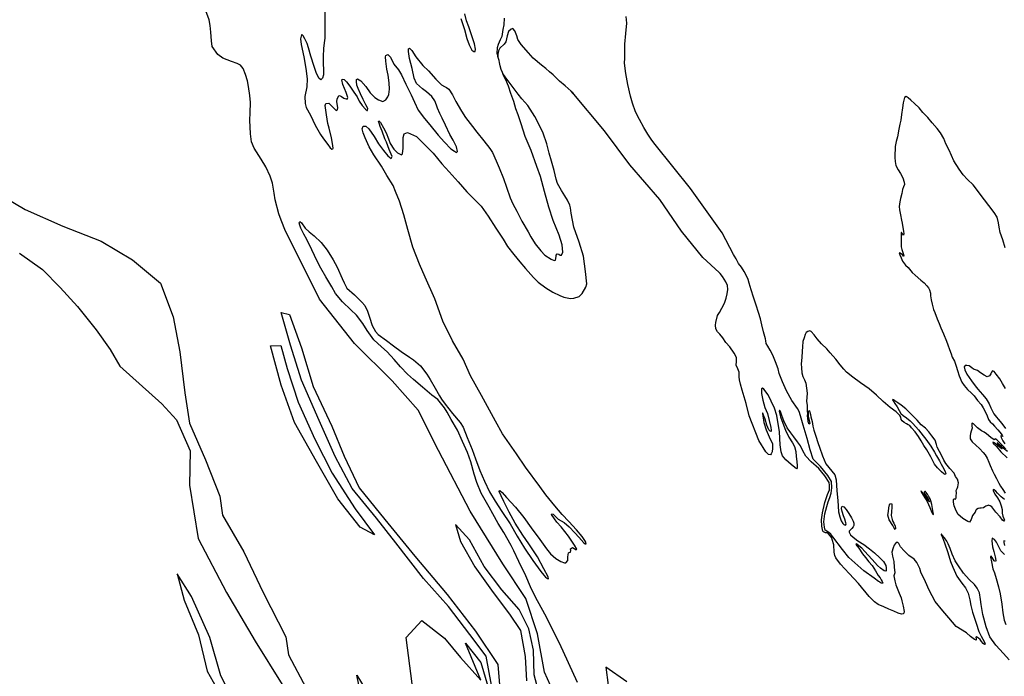
# Model space of a CAD drawing. Extents: x -1416 to 6452, y -10289 to -5353.
# Drawn here: x 2518 to 4440, y -9012 to -7730 of the extents above; entities that cross this region are included whole.
import ezdxf

# ---------------------------------------------------------------- set-up
doc = ezdxf.new("R2010")
doc.units = 0

msp = doc.modelspace()

# ---------------------------------------------------------------- linework, layer by layer
at = {"layer": '5300LEVEL', "color": 13}
for points in [[(3571.339, -9069.369, -73), (3541.984, -9004.546, -73), (3528.329, -8929.596, -73), (3505.724, -8860.292, -73), (3460.714, -8792.503, -73), (3397.26, -8689.82, -73), (3335.504, -8571.534, -73), (3295.714, -8492.978, -73), (3244.577, -8435.309, -73), (3171.619, -8362.62, -73), (3102.663, -8275.698, -73), (3047.645, -8164.688, -73), (3036.636, -8142.834, -73), (3027.812, -8121.712, -73), (3023.436, -8108.959, -73), (3016.269, -8081.815, -73), (3014.743, -8068.599, -73), (3011.053, -8049.618, -73), (3006.552, -8035.704, -73), (2997.97, -8017.474, -73), (2988.82, -8002.308, -73), (2975.631, -7980.973, -73), (2969.915, -7968.606, -73), (2967.97, -7953.01, -73), (2966.739, -7926.082, -73), (2967.351, -7911.877, -73), (2968.031, -7892.037, -73), (2967.244, -7878.388, -73), (2964.478, -7860.464, -73), (2962.14, -7849.244, -73), (2958.648, -7837.077, -73), (2954.236, -7825.355, -73), (2948.905, -7818.971, -73), (2941.985, -7815.547, -73), (2931.391, -7811.827, -73), (2914.137, -7804.861, -73), (2904.45, -7797.945, -73), (2893.698, -7782.486, -73), (2891.841, -7771.403, -73), (2890.629, -7754.123, -73), (2889.685, -7741.096, -73), (2887.348, -7730.126, -73), (2881.111, -7712.506, -73)], [(3113.281, -7714.588, -73), (3113.226, -7730.442, -73), (3113.429, -7740.831, -73), (3113.599, -7753, -73), (3113.381, -7765.903, -73), (3112.378, -7775.195, -73), (3110.762, -7786.331, -73), (3110.226, -7802.047, -73), (3109.967, -7814.479, -73), (3110.987, -7829.017, -73), (3110.543, -7837.887, -73), (3108.767, -7843.999, -73), (3105.497, -7847.226, -73), (3101.412, -7844.48, -73), (3096.24, -7832.831, -73), (3092.381, -7821.757, -73), (3086.093, -7801.415, -73), (3081.672, -7785.119, -73), (3078.644, -7776.304, -73), (3074.563, -7767.343, -73), (3071.127, -7761.722, -73), (3069.417, -7759.627, -73), (3068.095, -7759.372, -73), (3066.166, -7767.357, -73), (3067.081, -7778.273, -73), (3072.165, -7802.413, -73), (3076.163, -7825.617, -73), (3078.918, -7845.683, -73), (3078.269, -7860.919, -73), (3074.604, -7879.88, -73), (3074.76, -7893.692, -73), (3076.893, -7901.24, -73), (3085.274, -7916.799, -73), (3094.821, -7936.057, -73), (3104.753, -7954.082, -73), (3110.564, -7962.675, -73), (3119.087, -7973.86, -73), (3123.837, -7980.306, -73), (3127.36, -7982.724, -73), (3129.18, -7982.226, -73), (3129.474, -7980.874, -73), (3128.277, -7971.991, -73), (3126.361, -7961.079, -73), (3121.739, -7942.112, -73), (3119.219, -7932.724, -73), (3116.538, -7915.99, -73), (3115.298, -7906.637, -73), (3113.731, -7897.846, -73), (3115.336, -7893.746, -73), (3121.298, -7893.001, -73), (3129.69, -7901.524, -73), (3135.368, -7907.206, -73), (3138.216, -7905.993, -73), (3138.678, -7901.627, -73), (3136.871, -7890.445, -73), (3137.407, -7884.518, -73), (3140.847, -7878.778, -73), (3142.055, -7878.053, -73), (3146.116, -7879.938, -73), (3150.545, -7883.553, -73), (3157.068, -7885.458, -73), (3158.064, -7881.881, -73), (3155.142, -7872.044, -73), (3148.222, -7856.509, -73), (3146.274, -7847.629, -73), (3147.409, -7846.143, -73), (3151.215, -7846.778, -73), (3155.928, -7851.433, -73), (3162.279, -7859.994, -73), (3170.083, -7871.723, -73), (3176.305, -7880.695, -73), (3180.713, -7888.844, -73), (3186.424, -7897.638, -73), (3192.528, -7904.88, -73), (3195.822, -7907.409, -73), (3196.681, -7907.135, -73), (3197.048, -7903.72, -73), (3193.675, -7896.358, -73), (3188.156, -7885.661, -73), (3182.848, -7874.993, -73), (3178.15, -7864.303, -73), (3176.142, -7857.916, -73), (3175.001, -7850.434, -73), (3175.067, -7847.121, -73), (3177.361, -7845.26, -73), (3183.774, -7849.507, -73), (3193.388, -7860.558, -73), (3202.026, -7872.973, -73), (3211.141, -7881.954, -73), (3217.856, -7886.6, -73), (3226.787, -7889.947, -73), (3232.189, -7886.802, -73), (3236.128, -7880.811, -73), (3238.11, -7876.048, -73), (3239.798, -7865.422, -73), (3239.238, -7853.234, -73), (3236.734, -7838.061, -73), (3234.455, -7826.67, -73), (3232.489, -7810.965, -73), (3231.674, -7802.671, -73), (3232.663, -7799.664, -73), (3236.24, -7798.088, -73), (3241.606, -7803.441, -73), (3248.247, -7816.865, -73), (3257.291, -7828.158, -73), (3263.195, -7837.622, -73), (3271.646, -7855.763, -73), (3281.812, -7877, -73), (3288.276, -7891.186, -73), (3295.806, -7906.699, -73), (3308.034, -7923.113, -73), (3318.502, -7935.211, -73), (3334.949, -7955.461, -73), (3346.967, -7969.524, -73), (3359.179, -7981.935, -73), (3366.296, -7987.031, -73), (3370.629, -7989.275, -73), (3372.642, -7987.125, -73), (3370.134, -7978.417, -73), (3363.715, -7965.452, -73), (3357.244, -7954.409, -73), (3348.822, -7936.058, -73), (3342.502, -7922.642, -73), (3337.759, -7913.303, -73), (3333.244, -7903.103, -73), (3331.237, -7896.966, -73), (3327.899, -7888.322, -73), (3322.32, -7880.117, -73), (3312.044, -7871.012, -73), (3303.733, -7865.25, -73), (3292.469, -7854.507, -73), (3287.793, -7844.177, -73), (3284.002, -7825.146, -73), (3278.629, -7805.932, -73), (3276.591, -7792.288, -73), (3276.808, -7786.602, -73), (3278.816, -7785.773, -73), (3283.037, -7789.86, -73), (3290.964, -7802.248, -73), (3304.797, -7819.456, -73), (3315.739, -7829.941, -73), (3330.079, -7846.326, -73), (3341.112, -7856.93, -73), (3347.182, -7860.559, -73), (3350.773, -7862.486, -73), (3355.411, -7865.88, -73), (3362.372, -7876.991, -73), (3368.999, -7889.485, -73), (3380.067, -7908.596, -73), (3388.265, -7921.093, -73), (3401.689, -7938.674, -73), (3410.352, -7949.878, -73), (3423.953, -7966.697, -73), (3435.803, -7981.451, -73), (3440.491, -7989.639, -73), (3448.022, -8005.402, -73), (3453.543, -8019.172, -73), (3461.997, -8040.386, -73), (3468.17, -8056.925, -73), (3475.071, -8077.745, -73), (3480.475, -8089.783, -73), (3487.909, -8103.675, -73), (3498.068, -8123.41, -73), (3510.423, -8144.058, -73), (3515.238, -8153.907, -73), (3524.142, -8167.752, -73), (3534.848, -8181.49, -73), (3542.888, -8189.715, -73), (3555.162, -8197.811, -73), (3560.818, -8200.561, -73), (3563.687, -8199.708, -73), (3565.08, -8192.757, -73), (3565.048, -8189.894, -73), (3566.75, -8187.415, -73), (3569.996, -8188.222, -73), (3572.905, -8189.912, -73), (3575.598, -8190.071, -73), (3578.306, -8184.195, -73), (3576.597, -8169.99, -73), (3571.035, -8151.106, -73), (3559.067, -8122.51, -73), (3550.713, -8096.201, -73), (3542.309, -8065.349, -73), (3534.174, -8036.427, -73), (3527.078, -8017.009, -73), (3515.971, -7985.817, -73), (3504.357, -7958.021, -73), (3496.359, -7933.262, -73), (3490.823, -7915.989, -73), (3486.471, -7904.097, -73), (3482.16, -7890.102, -73), (3476.299, -7873.892, -73), (3471.647, -7859.779, -73), (3466.602, -7847.469, -73), (3462.96, -7840.498, -73), (3461.495, -7837.151, -73), (3460.811, -7834.881, -73)], [(3379.007, -7727.933, -73), (3386.021, -7749.483, -73), (3390.707, -7766.959, -73), (3394.959, -7778.802, -73), (3400.607, -7789.338, -73), (3404.522, -7792.275, -73), (3406.803, -7792.055, -73), (3407.366, -7787.739, -73), (3405.381, -7777.068, -73), (3400.394, -7761.765, -73), (3394.275, -7743.805, -73), (3390.124, -7732.261, -73), (3386.925, -7718.493, -73)], [(4439.948, -8709.002, -73), (4438.633, -8709.66, -73), (4436.59, -8707.813, -73), (4431.609, -8701.303, -73), (4423.646, -8691.837, -73), (4415.479, -8681.591, -73), (4412.009, -8679.28, -73), (4410.158, -8678.664, -73), (4408.615, -8678.356, -73), (4407.381, -8678.664, -73), (4403.987, -8680.204, -73), (4402.136, -8681.591, -73), (4399.05, -8683.593, -73), (4394.576, -8684.21, -73), (4391.954, -8684.21, -73), (4388.56, -8684.826, -73), (4385.474, -8686.674, -73), (4384.086, -8688.215, -73), (4382.697, -8691.604, -73), (4380.692, -8694.839, -73), (4378.069, -8698.536, -73), (4376.527, -8702.233, -73), (4375.138, -8705.93, -73), (4372.039, -8711.346, -73), (4368.353, -8709.965, -73), (4359.107, -8704.237, -73), (4349.359, -8695.465, -73), (4344.592, -8685.904, -73), (4341.97, -8679.588, -73), (4340.89, -8672.348, -73), (4340.89, -8667.419, -73), (4341.353, -8666.032, -73), (4343.358, -8666.032, -73), (4344.592, -8666.186, -73), (4346.135, -8663.876, -73), (4345.672, -8660.64, -73), (4346.443, -8654.171, -73), (4346.135, -8649.549, -73), (4347.832, -8645.698, -73), (4349.375, -8642.155, -73), (4350.301, -8634.453, -73), (4348.604, -8627.212, -73), (4344.901, -8621.975, -73), (4341.999, -8615.858, -73), (4333.515, -8606.528, -73), (4325.645, -8596.684, -73), (4321.644, -8590.072, -73), (4317.531, -8580.44, -73), (4313.596, -8573.159, -73), (4309.058, -8565.143, -73), (4307.565, -8559.912, -73), (4304.611, -8551.35, -73), (4298.56, -8542.712, -73), (4292.209, -8535.099, -73), (4285.787, -8527.727, -73), (4277.829, -8521.05, -73), (4269.609, -8512.332, -73), (4263.972, -8506.615, -73), (4255.564, -8497.726, -73), (4247.754, -8490.071, -73), (4238.71, -8483.015, -73), (4231.806, -8478.107, -73), (4226.029, -8474.728, -73), (4223.279, -8472.595, -73), (4222.184, -8472.036, -73), (4221.559, -8472.62, -73), (4222.573, -8474.418, -73), (4226.084, -8479.776, -73), (4230.415, -8486.331, -73), (4234.462, -8493.343, -73), (4238.068, -8499.252, -73), (4242.463, -8503.029, -73), (4248.939, -8507.693, -73), (4256.033, -8513.703, -73), (4260.316, -8517.748, -73), (4267.026, -8525.344, -73), (4272.143, -8531.196, -73), (4281.527, -8542.842, -73), (4286.478, -8549.313, -73), (4296.102, -8563.141, -73), (4303.317, -8574.708, -73), (4307.606, -8581.543, -73), (4313.077, -8591.416, -73), (4316.744, -8598.335, -73), (4321.765, -8607.175, -73), (4324.56, -8613.246, -73), (4325.576, -8615.974, -73), (4325.069, -8617.899, -73), (4324.245, -8618.381, -73), (4321.817, -8617.191, -73), (4317.244, -8613.172, -73), (4309.545, -8605.499, -73), (4303.902, -8598.173, -73), (4296.264, -8583.502, -73), (4288.903, -8570.304, -73), (4282.574, -8561.373, -73), (4277.456, -8552.232, -73), (4272.328, -8544.341, -73), (4265.573, -8534.916, -73), (4258.846, -8526.961, -73), (4255.237, -8522.482, -73), (4252.421, -8521.018, -73), (4248.818, -8519.327, -73), (4244.092, -8516.787, -73), (4240.434, -8513.336, -73), (4238.798, -8510.693, -73), (4237.586, -8506.435, -73), (4235.757, -8502.94, -73), (4228.64, -8496.141, -73), (4217.21, -8487.615, -73), (4203.513, -8475.421, -73), (4190.576, -8463.163, -73), (4175.988, -8451.191, -73), (4159.248, -8439.5, -73), (4144.183, -8428.313, -73), (4131.845, -8418.47, -73), (4126.608, -8412.707, -73), (4119.269, -8403.836, -73), (4110.849, -8392.908, -73), (4099.841, -8380.657, -73), (4093.711, -8373.007, -73), (4082.851, -8363.316, -73), (4074.601, -8353.379, -73), (4068.793, -8345.492, -73), (4062.711, -8339.171, -73), (4059.974, -8337.898, -73), (4056.488, -8338.727, -73), (4053.328, -8341.178, -73), (4051.364, -8345.169, -73), (4049.141, -8351.337, -73), (4046.85, -8358.424, -73), (4045.71, -8368.759, -73), (4044.937, -8377.148, -73), (4044.618, -8389.609, -73), (4043.512, -8401.844, -73), (4043.81, -8410.003, -73), (4044.587, -8419.485, -73), (4046.812, -8426.721, -73), (4049.692, -8433.414, -73), (4052.113, -8440.072, -73), (4053.999, -8449.544, -73), (4054.714, -8459.195, -73), (4053.909, -8475.801, -73), (4054.961, -8482.566, -73), (4054.961, -8492.343, -73), (4055.504, -8501.032, -73), (4055.323, -8503.386, -73), (4055.685, -8509.179, -73), (4056.228, -8514.067, -73), (4057.676, -8518.231, -73), (4059.305, -8519.498, -73), (4060.391, -8518.955, -73), (4060.571, -8518.231, -73), (4059.485, -8512.619, -73), (4057.857, -8505.558, -73), (4057.857, -8500.127, -73), (4057.676, -8497.23, -73), (4058.038, -8494.696, -73), (4058.581, -8493.972, -73), (4058.762, -8493.61, -73), (4059.305, -8493.791, -73), (4059.848, -8494.515, -73), (4060.391, -8496.144, -73), (4061.114, -8498.86, -73), (4061.476, -8501.032, -73), (4062.381, -8505.92, -73), (4064.552, -8514.61, -73), (4066.362, -8524.024, -73), (4067.991, -8531.989, -73), (4071.429, -8541.403, -73), (4076.315, -8557.696, -73), (4078.849, -8564.938, -73), (4084.821, -8581.593, -73), (4091.698, -8597.162, -73), (4109.11, -8619.089, -73), (4111.586, -8628.506, -73), (4113.072, -8650.311, -73), (4114.558, -8669.144, -73), (4115.962, -8691.454, -73), (4118.579, -8700.822, -73), (4121.497, -8708.914, -73), (4124.613, -8713.819, -73), (4126.653, -8715.916, -73), (4127.996, -8716.727, -73), (4130.13, -8717.266, -73), (4130.988, -8715.144, -73), (4130.19, -8712.628, -73), (4128.443, -8705.536, -73), (4125.963, -8698.798, -73), (4123.196, -8690.657, -73), (4122.179, -8684.641, -73), (4122.748, -8681.368, -73), (4123.447, -8680.294, -73), (4126.517, -8681.261, -73), (4131.345, -8686.891, -73), (4136.158, -8694.269, -73), (4141.782, -8702.665, -73), (4144.832, -8709.418, -73), (4146.237, -8713.349, -73), (4146.259, -8717.677, -73), (4144.712, -8720.802, -73), (4142.268, -8723.719, -73), (4139.578, -8726.134, -73), (4137.144, -8728.982, -73), (4136.925, -8731.129, -73), (4139.302, -8735.957, -73), (4144.98, -8740.465, -73), (4154.202, -8747.762, -73), (4165.721, -8755.23, -73), (4176.994, -8763.375, -73), (4186.36, -8771.373, -73), (4196.941, -8781.021, -73), (4203.723, -8788.377, -73), (4208.392, -8796.234, -73), (4209.304, -8800.59, -73), (4209.216, -8802.578, -73), (4209.329, -8806.778, -73), (4208.266, -8807.188, -73), (4205.264, -8806.482, -73), (4198.015, -8801.021, -73), (4192.003, -8795.891, -73), (4181.939, -8784.248, -73), (4174.287, -8775.795, -73), (4167.354, -8768.488, -73), (4161.471, -8762.269, -73), (4156.185, -8757.535, -73), (4151.953, -8754.569, -73), (4150.501, -8753.777, -73), (4149.971, -8754.912, -73), (4155.582, -8762.448, -73), (4163.027, -8772.978, -73), (4168.759, -8780.425, -73), (4175.571, -8789, -73), (4182.038, -8795.844, -73), (4188.663, -8806.357, -73), (4193.74, -8815.527, -73), (4197.446, -8820.307, -73), (4199.404, -8823.893, -73), (4201.222, -8827.457, -73), (4202.452, -8829.717, -73), (4202.405, -8830.496, -73), (4201.712, -8830.82, -73), (4199.578, -8830.281, -73), (4197.241, -8828.961, -73), (4196.189, -8828.123, -73), (4194.457, -8827.288, -73), (4185.617, -8821.043, -73), (4165.809, -8806.423, -73), (4148.23, -8791.06, -73), (4136.098, -8780.404, -73), (4123.966, -8764.793, -73), (4105.397, -8739.766, -73), (4101.436, -8734.81, -73), (4096.979, -8731.837, -73), (4090.046, -8726.881, -73), (4089.056, -8720.934, -73), (4087.818, -8710.526, -73), (4089.551, -8695.163, -73), (4093.512, -8680.791, -73), (4095.988, -8671.87, -73), (4099.207, -8662.949, -73), (4102.178, -8654.524, -73), (4103.416, -8644.613, -73), (4102.426, -8632.223, -73), (4095.493, -8620.577, -73), (4081.133, -8602.735, -73), (4067.02, -8588.115, -73), (4060.582, -8570.276, -73), (4054.887, -8548.222, -73), (4047.212, -8521.708, -73), (4041.764, -8503.619, -73), (4039.289, -8495.194, -73), (4035.822, -8489.495, -73), (4025.29, -8473.851, -73), (4014.739, -8455.057, -73), (4006.689, -8437.215, -73), (4000.652, -8421.18, -73), (3998.353, -8412.074, -73), (3992.875, -8398.482, -73), (3987.663, -8385.253, -73), (3982.941, -8375.386, -73), (3978.23, -8367.808, -73), (3975.208, -8362.524, -73), (3974.066, -8357.097, -73), (3973.87, -8353.207, -73), (3969.49, -8339.675, -73), (3966.72, -8326.137, -73), (3963.683, -8314.596, -73), (3960.044, -8302.07, -73), (3955.464, -8287.506, -73), (3950.432, -8271.91, -73), (3945.742, -8257.365, -73), (3941.928, -8244.348, -73), (3939.937, -8237.684, -73), (3935.535, -8227.83, -73), (3931.901, -8221.631, -73), (3926.495, -8213.447, -73), (3921.134, -8205.914, -73), (3916.184, -8197.085, -73), (3913.121, -8191.83, -73), (3911.051, -8188.514, -73), (3888.803, -8146.421, -73), (3827.377, -8059.676, -73), (3758.063, -7974.057, -73), (3751.782, -7965.255, -73), (3744.058, -7953.717, -73), (3736.218, -7940.697, -73), (3727.437, -7925.19, -73), (3720.008, -7909.977, -73), (3713.773, -7892.857, -73), (3709.933, -7879.071, -73), (3705.048, -7856.852, -73), (3700.854, -7834.8, -73), (3698.191, -7815.104, -73), (3698.742, -7805.463, -73), (3699.01, -7787.816, -73), (3698.939, -7777.768, -73), (3701.315, -7756.77, -73), (3702.885, -7736.696, -73), (3701.452, -7724.101, -73)], [(3463.548, -7727.297, -73), (3462.61, -7740.242, -73), (3461.194, -7748.905, -73), (3459.048, -7762.576, -73), (3455.712, -7769.115, -73), (3451.506, -7778.32, -73), (3449.632, -7785.134, -73), (3448.915, -7795.716, -73), (3450.821, -7801.803, -73)], [(4441.245, -8175.851, -73), (4436.695, -8160.149, -73), (4432.061, -8145.935, -73), (4429.674, -8135.529, -73), (4428.528, -8127.063, -73), (4425.66, -8115.583, -73), (4420.094, -8106.338, -73), (4409.669, -8092.604, -73), (4401.267, -8081.785, -73), (4396.56, -8076.067, -73), (4387.403, -8063.632, -73), (4378.764, -8052.492, -73), (4368.002, -8041.922, -73), (4359.395, -8032.931, -73), (4351.914, -8021.931, -73), (4341.253, -8005.515, -73), (4336.735, -7995.25, -73), (4332.141, -7984.545, -73), (4326.031, -7972.287, -73), (4321.5, -7962.342, -73), (4315.481, -7951.135, -73), (4308.809, -7942.58, -73), (4299.341, -7931.493, -73), (4290.865, -7921.163, -73), (4280.875, -7911.39, -73), (4273.399, -7902.249, -73), (4264.357, -7893.764, -73), (4257.577, -7887.337, -73), (4252.212, -7882.413, -73), (4248.312, -7880.32, -73), (4244.867, -7882.299, -73), (4242.691, -7892.155, -73), (4241.422, -7902.399, -73), (4239.14, -7915.313, -73), (4237.977, -7926.038, -73), (4235.715, -7934.344, -73), (4233.735, -7943.623, -73), (4231.272, -7958.904, -73), (4228.517, -7967.636, -73), (4226.899, -7977.827, -73), (4226.641, -7984.471, -73), (4226.399, -7991.476, -73), (4226.315, -7998.862, -73), (4226.965, -8006.824, -73), (4228.407, -8014.513, -73), (4232.936, -8023.528, -73), (4237.222, -8030.613, -73), (4241.766, -8039.058, -73), (4244.671, -8047.47, -73), (4244.883, -8051.72, -73), (4243.184, -8056.323, -73), (4241.406, -8061.915, -73), (4239.68, -8069.516, -73), (4237.287, -8079.161, -73), (4235.747, -8086.004, -73), (4234.64, -8094.95, -73), (4235.385, -8101.104, -73), (4237.045, -8111.364, -73), (4238.867, -8121.255, -73), (4240.244, -8127.254, -73), (4241.758, -8135.883, -73), (4242.857, -8142.77, -73), (4243.4, -8148.142, -73), (4242.918, -8150.607, -73), (4240.88, -8148.26, -73), (4239.371, -8145.958, -73), (4238.481, -8145.93, -73), (4238.193, -8149.246, -73), (4238.744, -8153.619, -73), (4238.474, -8159.404, -73), (4238.493, -8166.341, -73), (4238.571, -8173.358, -73), (4239.925, -8178.568, -73), (4241.683, -8184.41, -73), (4242.904, -8188.849, -73), (4243.549, -8191.663, -73), (4242.748, -8191.756, -73), (4240.792, -8189.1, -73), (4238.76, -8187.183, -73), (4237.172, -8185.87, -73), (4234.541, -8185.077, -73), (4235.672, -8189.395, -73), (4238.341, -8195.126, -73), (4240.844, -8201.475, -73), (4246.794, -8209.133, -73), (4252.118, -8214.088, -73), (4259.94, -8223.782, -73), (4265.954, -8228.662, -73), (4277.092, -8238.645, -73), (4283.35, -8244.277, -73), (4288.678, -8249.911, -73), (4291.933, -8253.658, -73), (4293.747, -8257.722, -73), (4295.469, -8264.274, -73), (4295.935, -8269.206, -73), (4297.348, -8276.855, -73), (4298.993, -8285.325, -73), (4301.357, -8296.121, -73), (4304.013, -8302.171, -73), (4308.933, -8314.498, -73), (4312.414, -8323.355, -73), (4316.079, -8331.703, -73), (4321.062, -8343.611, -73), (4326.894, -8357.936, -73), (4329.923, -8364.829, -73), (4333.077, -8374.422, -73), (4335.883, -8382.783, -73), (4338.308, -8388.941, -73), (4342.534, -8397.124, -73), (4345.906, -8406.929, -73), (4348.486, -8414.898, -73), (4351.659, -8425.781, -73), (4357.03, -8437.962, -73), (4361.71, -8444.57, -73), (4368.17, -8452.163, -73), (4375.634, -8459.265, -73), (4380.804, -8464.768, -73), (4387.8, -8474.015, -73), (4394.518, -8481.79, -73), (4398.714, -8487.824, -73), (4402.686, -8495.325, -73), (4406.163, -8503.502, -73), (4408.869, -8510.632, -73), (4412.355, -8515.45, -73), (4416.539, -8519.445, -73), (4421.039, -8523.703, -73), (4427.023, -8530.902, -73), (4430.889, -8535.813, -73), (4435.499, -8541.231, -73), (4437.245, -8543.855, -73), (4435.697, -8543.692, -73), (4433.299, -8542.541, -73), (4432.76, -8543.496, -73), (4433.677, -8546.173, -73), (4437.16, -8552.42, -73), (4440.606, -8558.448, -73)], [(2461.749, -8061.956, -73), (2528.53, -8100.612, -73), (2601.861, -8133.355, -73), (2676.556, -8162.559, -73), (2737.643, -8199.229, -73), (2792.45, -8244.626, -73), (2817.077, -8310.48, -73), (2830.487, -8378.679, -73), (2839.839, -8458.814, -73), (2849.422, -8518.009, -73), (2880.437, -8589.895, -73), (2908.657, -8660.334, -73), (2913.621, -8697.642, -73), (2955.271, -8769.185, -73), (2993.147, -8848.7, -73), (3036.978, -8935.197, -73), (3042.459, -8970.823, -73), (3076.808, -9035.928, -73)], [(4443.125, -8568.695, -73), (4439.135, -8564.372, -73), (4432.809, -8558.48, -73), (4425.32, -8550.838, -73), (4421.881, -8548.529, -73), (4421, -8549.86, -73), (4419.903, -8550.73, -73), (4413.548, -8545.977, -73), (4405.393, -8538.949, -73), (4400.574, -8535.608, -73), (4395.62, -8532.926, -73), (4392.497, -8531.129, -73), (4387.694, -8527.219, -73), (4383.471, -8523.254, -73), (4379.414, -8519.6, -73), (4377.289, -8518.062, -73), (4376.666, -8518.397, -73), (4376.786, -8523.026, -73), (4377.121, -8528.116, -73), (4375.466, -8533.369, -73), (4373.904, -8538.243, -73), (4372.922, -8543.062, -73), (4373.441, -8548.824, -73), (4376.889, -8554.602, -73), (4384.252, -8560.723, -73), (4391.579, -8567.554, -73), (4398.878, -8575.275, -73), (4402.388, -8579.703, -73), (4406.229, -8586.184, -73), (4409.926, -8594.323, -73), (4412.527, -8600.972, -73), (4416.568, -8610.843, -73), (4420.285, -8617.912, -73), (4424.67, -8626.227, -73), (4429.212, -8634.923, -73), (4432.179, -8640.806, -73), (4436.795, -8647.833, -73), (4441.685, -8654.473, -73)], [(4440.404, -8667.146, -73), (4433.873, -8661.901, -73), (4426.678, -8654.911, -73), (4423.206, -8650.703, -73), (4420.041, -8648.006, -73), (4418.197, -8647.44, -73), (4417.799, -8649.596, -73), (4421.346, -8656.604, -73), (4426.597, -8664.156, -73), (4430.849, -8671.7, -73), (4434.002, -8679.184, -73), (4435.408, -8686.403, -73), (4435.402, -8693.979, -73), (4436.724, -8699.398, -73), (4439.219, -8704.388, -73), (4440.069, -8707.734, -73)], [(3283.746, -9027.161, -73), (3271.996, -8936.892, -73), (3302.456, -8903.392, -73), (3346.877, -8938.089, -73), (3378.518, -8975.562, -73), (3418.159, -9019.835, -73), (3387.92, -8947.819, -73), (3417.724, -8985.758, -73), (3431.646, -9031.78, -73)], [(3190.683, -9082.303, -73), (3175.581, -9010.149, -73), (3206.272, -9060.068, -73)]]:
    msp.add_polyline3d(points, dxfattribs=at)
at = {"layer": '5300LEVEL', "color": 7}
for points in [[(4449.389, -8980.219, -73), (4438.013, -8967.805, -73), (4423.013, -8951.481, -73), (4411.797, -8935.66, -73), (4404.143, -8915.912, -73), (4398.157, -8891.771, -73), (4394.828, -8872.501, -73), (4393.388, -8862.203, -73), (4391.139, -8849.709, -73), (4387.036, -8840.008, -73), (4381.566, -8833.423, -73), (4371.479, -8823.349, -73), (4360.291, -8811.107, -73), (4350.22, -8796.926, -73), (4343.79, -8787.014, -73), (4338.057, -8773.92, -73), (4334.024, -8763.05, -73), (4330.325, -8753.981, -73), (4327.566, -8748.38, -73), (4323.074, -8741.944, -73), (4318.754, -8736.498, -73), (4317.139, -8734.895, -73), (4316.552, -8734.52, -73), (4316.533, -8735.589, -73), (4318.968, -8741.678, -73), (4323.099, -8751.669, -73), (4329.867, -8770.89, -73), (4335.044, -8788.117, -73), (4339.134, -8799.317, -73), (4347.146, -8816.939, -73), (4356.695, -8830.327, -73), (4364.038, -8839.877, -73), (4369.364, -8850.228, -73), (4372.44, -8863.169, -73), (4374.552, -8874.213, -73), (4376.295, -8881.804, -73), (4378.015, -8887.427, -73), (4381.825, -8898.585, -73), (4384.755, -8908.716, -73), (4389.983, -8924.664, -73), (4394.809, -8934.082, -73), (4397.695, -8940.025, -73), (4401.151, -8945.982, -73), (4402.499, -8949.582, -73), (4401.101, -8950.55, -73), (4398.472, -8948.328, -73), (4395.657, -8944.505, -73), (4392.586, -8940.25, -73), (4389.797, -8937.897, -73), (4385.599, -8935.651, -73), (4384.214, -8936.298, -73), (4385.005, -8939.564, -73), (4384.988, -8941.563, -73), (4381.82, -8940.296, -73), (4374.12, -8934.981, -73), (4366.211, -8927.275, -73), (4346.204, -8915.445, -73), (4331.66, -8898.476, -73), (4320.146, -8884.612, -73), (4304.986, -8866.047, -73), (4293.24, -8844.535, -73), (4286.117, -8828.12, -73), (4276.949, -8808.929, -73), (4275.21, -8802.017, -73), (4268.897, -8790.157, -73), (4263.955, -8783.866, -73), (4253.341, -8776.787, -73), (4244.309, -8767.302, -73), (4237.412, -8759.285, -73), (4233.82, -8752.807, -73), (4232.186, -8751.094, -73), (4228.718, -8751.103, -73), (4224.994, -8756.328, -73), (4222.578, -8761.645, -73), (4220.526, -8769.983, -73), (4221.377, -8777.796, -73), (4223.924, -8788.334, -73), (4224.865, -8799.557, -73), (4226.287, -8810.674, -73), (4223.872, -8815.991, -73), (4225.896, -8825.734, -73), (4228.352, -8834.041, -73), (4234.867, -8850.221, -73), (4238.547, -8859.179, -73), (4239.754, -8865.117, -73), (4242.661, -8875.637, -73), (4244.181, -8885.876, -73), (4243.782, -8889.211, -73), (4242.24, -8890.647, -73), (4239.35, -8890.828, -73), (4232.846, -8889.02, -73), (4224.174, -8885.043, -73), (4214.237, -8881.066, -73), (4204.662, -8876.728, -73), (4193.461, -8872.028, -73), (4186.415, -8867.327, -73), (4176.298, -8856.481, -73), (4155.521, -8831.352, -73), (4137.275, -8811.467, -73), (4120.292, -8793.569, -73), (4110.716, -8781.278, -73), (4109.27, -8776.396, -73), (4107.644, -8770.069, -73), (4107.102, -8755.426, -73), (4104.031, -8745.483, -73), (4103.308, -8741.868, -73), (4100.779, -8738.975, -73), (4096.443, -8734.094, -73), (4094.095, -8732.467, -73), (4090.662, -8731.925, -73), (4086.687, -8730.298, -73), (4085.423, -8729.213, -73), (4083.435, -8719.451, -73), (4083.254, -8706.797, -73), (4084.7, -8693.238, -73), (4089.578, -8673.172, -73), (4094.999, -8657.627, -73), (4098.793, -8648.226, -73), (4098.793, -8639.188, -73), (4098.071, -8633.765, -73), (4089.76, -8620.929, -73), (4077.836, -8606.829, -73), (4063.022, -8593.451, -73), (4052.182, -8582.424, -73), (4046.762, -8571.941, -73), (4042.246, -8562.541, -73), (4035.922, -8554.768, -73), (4028.876, -8545.005, -73), (4023.276, -8537.232, -73), (4016.23, -8526.928, -73), (4009.545, -8513.189, -73), (4005.39, -8503.246, -73), (4003.403, -8497.1, -73), (4002.5, -8494.207, -73), (4001.415, -8493.303, -73), (4000.693, -8493.303, -73), (4000.331, -8495.292, -73), (4001.054, -8498.184, -73), (4001.596, -8500.715, -73), (4003.041, -8505.415, -73), (4007.558, -8518.25, -73), (4012.978, -8531.628, -73), (4019.301, -8545.367, -73), (4026.528, -8556.393, -73), (4030.141, -8563.624, -73), (4032.851, -8573.206, -73), (4033.755, -8583.148, -73), (4034.839, -8593.091, -73), (4035.742, -8601.226, -73), (4035.2, -8605.384, -73), (4034.477, -8607.372, -73), (4030.864, -8604.841, -73), (4023.999, -8598.695, -73), (4013.52, -8589.838, -73), (4006.655, -8582.065, -73), (4003.945, -8574.111, -73), (4002.319, -8560.552, -73), (4000.844, -8535.27, -73), (3995.495, -8503.398, -73), (3991.366, -8488.689, -73), (3984.407, -8475.194, -73), (3978.799, -8462.691, -73), (3970.65, -8451.625, -73), (3967.669, -8449.599, -73), (3965.799, -8450.852, -73), (3966.059, -8459.971, -73), (3968.264, -8472.994, -73), (3972.095, -8487.551, -73), (3977.749, -8499.45, -73), (3983.891, -8526.205, -73), (3984.794, -8531.628, -73), (3984.614, -8533.436, -73), (3984.072, -8534.159, -73), (3982.988, -8533.978, -73), (3980.458, -8530.905, -73), (3976.303, -8521.686, -73), (3972.69, -8509.935, -73), (3969.438, -8502.162, -73), (3968.173, -8498.365, -73), (3967.812, -8498.003, -73), (3967.812, -8499.088, -73), (3968.534, -8503.608, -73), (3970.703, -8516.443, -73), (3975.219, -8531.086, -73), (3982.626, -8548.983, -73), (3985.878, -8555.129, -73), (3987.143, -8558.564, -73), (3987.324, -8567.06, -73), (3986.782, -8573.93, -73), (3984.794, -8577.907, -73), (3983.53, -8579.715, -73), (3979.736, -8579.353, -73), (3974.316, -8573.93, -73), (3960.585, -8551.875, -73), (3941.796, -8503.427, -73), (3935.654, -8479.926, -73), (3927.885, -8453.533, -73), (3924.633, -8441.601, -73), (3923.188, -8433.286, -73), (3922.352, -8427.701, -73), (3922.325, -8418.225, -73), (3919.972, -8411.828, -73), (3916.717, -8404.543, -73), (3916.81, -8397.337, -73), (3916.749, -8389.5, -73), (3912.594, -8381.078, -73), (3904.187, -8368.65, -73), (3896.244, -8360.224, -73), (3890.074, -8351.424, -73), (3884.38, -8344.198, -73), (3879.755, -8339.349, -73), (3876.426, -8333.733, -73), (3875.968, -8326.622, -73), (3876.963, -8321.483, -73), (3880.001, -8307.826, -73), (3883.873, -8301.623, -73), (3888.585, -8293.188, -73), (3893.587, -8283.547, -73), (3897.039, -8273.991, -73), (3899.083, -8265.473, -73), (3900.089, -8256.726, -73), (3899.564, -8249.355, -73), (3895.938, -8242.156, -73), (3889.421, -8231.874, -73), (3885.275, -8225.99, -73), (3883.287, -8223.544, -73), (3851.029, -8194.389, -73), (3809.729, -8143.053, -73), (3767.309, -8081.213, -73), (3708.637, -8013.794, -73), (3659.384, -7947.353, -73), (3596.004, -7871.756, -73), (3598.045, -7873.914, -73), (3593.963, -7869.597, -73), (3582.36, -7858.985, -73), (3571.273, -7849.803, -73), (3559.374, -7837.971, -73), (3551.722, -7831.837, -73), (3545.07, -7825.449, -73), (3536.435, -7818.678, -73), (3520.265, -7804.932, -73), (3511.054, -7794.581, -73), (3496.626, -7778.576, -73), (3489.929, -7768.395, -73), (3488.15, -7761.646, -73), (3484.416, -7751.733, -73), (3480.445, -7747.395, -73), (3477.156, -7748.44, -73), (3472.192, -7753.324, -73), (3469.342, -7761.253, -73), (3466.79, -7773.474, -73), (3463.155, -7778.043, -73), (3455.219, -7785.552, -73), (3452.587, -7790.617, -73), (3451.184, -7797.388, -73), (3450.821, -7801.803, -73)], [(3606.811, -9024.818, -73), (3571.576, -8947.734, -73), (3542.716, -8890.855, -73), (3524.917, -8858.2, -73), (3514.865, -8837.943, -73), (3505.669, -8816.412, -73), (3492.402, -8788.172, -73), (3482.099, -8767.666, -73), (3477.362, -8757.256, -73), (3462.946, -8731.893, -73), (3451.913, -8713.823, -73), (3441.288, -8695.38, -73), (3434.388, -8682.277, -73), (3418.682, -8654.627, -73), (3410.01, -8633.955, -73), (3405.129, -8617.63, -73), (3398.423, -8593.337, -73), (3391.634, -8575.319, -73), (3382.258, -8553.798, -73), (3372.137, -8531.46, -73), (3360.313, -8510.851, -73), (3352.367, -8496.531, -73), (3347.148, -8488.055, -73), (3334.179, -8471.573, -73), (3322.565, -8463.104, -73), (3303.946, -8447.696, -73), (3286.16, -8432.976, -73), (3275.086, -8422.152, -73), (3261.117, -8408.247, -73), (3248.566, -8393.646, -73), (3234.833, -8378.559, -73), (3223.873, -8368.715, -73), (3208.834, -8355.055, -73), (3195.888, -8336.862, -73), (3187.275, -8323.235, -73), (3174.93, -8307.412, -73), (3164.378, -8296.946, -73), (3147.838, -8280.97, -73), (3134.17, -8264.892, -73), (3126.909, -8251.56, -73), (3115.54, -8232.049, -73), (3105.251, -8215.047, -73), (3098.242, -8201.964, -73), (3088.25, -8179.215, -73), (3078.36, -8159.338, -73), (3072.583, -8149.213, -73), (3066.43, -8137.428, -73), (3064.413, -8131.361, -73), (3063.333, -8126.531, -73), (3064.834, -8124.203, -73), (3067.898, -8126.843, -73), (3074.917, -8137.283, -73), (3082.963, -8144.436, -73), (3092.873, -8152.062, -73), (3106.178, -8165.089, -73), (3118.229, -8179.943, -73), (3129.507, -8199.084, -73), (3137.773, -8213.412, -73), (3147.47, -8235.191, -73), (3151.22, -8244.214, -73), (3156.567, -8254.351, -73), (3171.004, -8267.714, -73), (3185.293, -8281.627, -73), (3191.676, -8288.407, -73), (3196.804, -8299.085, -73), (3200.807, -8311.179, -73), (3205.576, -8327.024, -73), (3212.303, -8339.317, -73), (3217.6, -8344.91, -73), (3233.702, -8356.574, -73), (3247.215, -8366.808, -73), (3262.095, -8378.267, -73), (3278.585, -8389.449, -73), (3286.313, -8394.522, -73), (3300.393, -8406.335, -73), (3312.739, -8422.158, -73), (3318.948, -8432.772, -73), (3328.997, -8449.956, -73), (3337.504, -8464.604, -73), (3341.134, -8471.145, -73), (3348.54, -8480.853, -73), (3362.777, -8499.01, -73), (3377.331, -8516.676, -73), (3383.404, -8525.699, -73), (3391.433, -8545.854, -73), (3400.688, -8569.537, -73), (3407.208, -8587.696, -73), (3416.058, -8610.179, -73), (3425.182, -8631.2, -73), (3435.106, -8652.118, -73), (3446.1, -8670.469, -73), (3459.044, -8690.733, -73), (3475.207, -8714.838, -73), (3488.996, -8738.543, -73), (3502.964, -8761.986, -73), (3519.197, -8786.1, -73), (3534.929, -8807.645, -73), (3540.794, -8815.067, -73), (3544.444, -8819.146, -73), (3547.957, -8821.634, -73), (3550.01, -8821.775, -73), (3549.365, -8818.435, -73), (3540.712, -8802.266, -73), (3528.536, -8779.036, -73), (3511.719, -8753.983, -73), (3500.119, -8736.906, -73), (3485.091, -8713.637, -73), (3473.471, -8691.805, -73), (3462.797, -8670.891, -73), (3457.598, -8660.203, -73), (3453.478, -8651.272, -73), (3454.933, -8649.795, -73), (3459.824, -8653.688, -73), (3467.949, -8663.103, -73), (3485.292, -8682.049, -73), (3501.929, -8702.218, -73), (3516.363, -8722.296, -73), (3532.822, -8745.299, -73), (3546.168, -8763.44, -73), (3554.165, -8773.266, -73), (3564.571, -8782.462, -73), (3573.782, -8787.919, -73), (3581.23, -8790.881, -73), (3583.802, -8790.63, -73), (3587.597, -8786.191, -73), (3587.809, -8779.254, -73), (3588.747, -8771.453, -73), (3590.114, -8770.357, -73), (3592.775, -8769.975, -73), (3593.462, -8766.57, -73), (3593.068, -8763.228, -73), (3596.592, -8761.002, -73), (3600.073, -8762.949, -73), (3604.266, -8765.424, -73), (3605.402, -8764.189, -73), (3600.515, -8756.152, -73), (3589.053, -8738.593, -73), (3575.027, -8720.465, -73), (3566.492, -8711.172, -73), (3561.562, -8704.987, -73), (3555.952, -8696.492, -73), (3556.587, -8695.008, -73), (3559.121, -8695.538, -73), (3568.76, -8705.377, -73), (3580.787, -8711.904, -73), (3590.19, -8720.353, -73), (3601.668, -8732.126, -73), (3609.13, -8740.913, -73), (3619.195, -8752.062, -73), (3621.645, -8753.973, -73), (3623.747, -8754.015, -73), (3622.377, -8749.467, -73), (3615.781, -8739.585, -73), (3604.458, -8726.69, -73), (3589.828, -8710.336, -73), (3576.621, -8696.608, -73), (3562.219, -8679.642, -73), (3545.086, -8658.153, -73), (3533.248, -8641.507, -73), (3505.19, -8603.999, -73), (3487.318, -8578.05, -73), (3460.093, -8538.657, -73), (3446.302, -8514.452, -73), (3419.133, -8464.1, -73), (3398.048, -8425.772, -73), (3383.461, -8392.883, -73), (3362.866, -8356.946, -73), (3343.962, -8318.6, -73), (3328.121, -8275.177, -73), (3309.172, -8233.038, -73), (3298.017, -8207.341, -73), (3284.91, -8174.086, -73), (3275.671, -8139.724, -73), (3267.627, -8110.922, -73), (3259.411, -8084.382, -73), (3251.306, -8065.289, -73), (3246.715, -8053.828, -73), (3234.703, -8034.05, -73), (3224.17, -8015.977, -73), (3209.078, -7994.2, -73), (3200.236, -7978.362, -73), (3192.107, -7960.73, -73), (3188.424, -7951.217, -73), (3186.44, -7943.118, -73), (3188.34, -7937.916, -73), (3193.475, -7937.985, -73), (3199.381, -7943.055, -73), (3209.44, -7957.847, -73), (3218.167, -7972.454, -73), (3227.828, -7985.225, -73), (3236.679, -7995.848, -73), (3242.706, -8001.078, -73), (3245.071, -7996.905, -73), (3239.24, -7983.307, -73), (3233.667, -7969.137, -73), (3230.498, -7962.625, -73), (3225.093, -7948.014, -73), (3221.321, -7938.381, -73), (3219.801, -7933.883, -73), (3218.39, -7929.115, -73), (3218.895, -7927.792, -73), (3222.339, -7930.52, -73), (3228.167, -7941.046, -73), (3233.012, -7950.934, -73), (3237.673, -7962.405, -73), (3241.205, -7971.969, -73), (3247.815, -7982.781, -73), (3254.991, -7990.028, -73), (3263.364, -7993.797, -73), (3265.317, -7991.818, -73), (3266.234, -7981.085, -73), (3266.174, -7966.322, -73), (3266.429, -7960.106, -73), (3268.53, -7952.681, -73), (3274.845, -7950.163, -73), (3292.232, -7957.968, -73), (3307.497, -7973.089, -73), (3325.125, -7990.752, -73), (3341.785, -8011.532, -73), (3355.89, -8027.028, -73), (3373.637, -8046.923, -73), (3390.28, -8066.021, -73), (3407.296, -8083.457, -73), (3418.729, -8094.009, -73), (3431.93, -8113.452, -73), (3446.99, -8137.261, -73), (3461.71, -8158.63, -73), (3470.186, -8172.737, -73), (3482.412, -8188.901, -73), (3493.739, -8202.797, -73), (3505.002, -8215.862, -73), (3520.69, -8233.864, -73), (3530.024, -8242.803, -73), (3544.932, -8253.802, -73), (3558.619, -8262.273, -73), (3571.966, -8268.554, -73), (3580.076, -8271.644, -73), (3593.07, -8274.803, -73), (3599.443, -8274.187, -73), (3609.637, -8270.492, -73), (3616.039, -8264.771, -73), (3623.065, -8252.491, -73), (3624.538, -8245.729, -73), (3622.299, -8221.948, -73), (3618.334, -8192.068, -73), (3609.634, -8164.64, -73), (3599.654, -8135.105, -73), (3594.427, -8107.622, -73), (3593.005, -8097.529, -73), (3591.813, -8092.47, -73), (3586.897, -8082.321, -73), (3581.779, -8074.145, -73), (3575.211, -8063.803, -73), (3567.808, -8049.951, -73), (3565.061, -8041.425, -73), (3561.007, -8024.287, -73), (3555.559, -8006.383, -73), (3551.471, -7990.526, -73), (3546.692, -7972.18, -73), (3539.672, -7951.701, -73), (3532.634, -7936.506, -73), (3523.473, -7918.838, -73), (3509.485, -7897.857, -73), (3497.931, -7884.573, -73), (3490.868, -7875.484, -73), (3480.776, -7862.474, -73), (3471.145, -7849.742, -73), (3466.998, -7843.844, -73), (3460.811, -7834.881, -73)], [(2517.318, -8186.201, -73), (2561.93, -8217.772, -73), (2596.621, -8252.916, -73), (2630.488, -8289.93, -73), (2667.12, -8335.72, -73), (2694.216, -8374.084, -73), (2713.478, -8406.824, -73), (2795.115, -8480.498, -73), (2823.958, -8511.737, -73), (2850.205, -8572.293, -73), (2849.47, -8639.437, -73), (2866.377, -8743.364, -73), (2921.138, -8848.458, -73), (2977.162, -8943.927, -73), (3029.893, -9028.297, -73)], [(4442.122, -8450.271, -73), (4436.507, -8440.877, -73), (4431.07, -8431.723, -73), (4424.208, -8422.068, -73), (4419.94, -8417.452, -73), (4416.955, -8415.927, -73), (4414.726, -8418.127, -73), (4413.478, -8421.404, -73), (4410.911, -8425.84, -73), (4406.629, -8427.441, -73), (4400.618, -8424.42, -73), (4393.691, -8419.902, -73), (4387.822, -8415.472, -73), (4380.014, -8412.285, -73), (4376.688, -8409.707, -73), (4371.329, -8406.392, -73), (4366.542, -8405.201, -73), (4363.15, -8405.651, -73), (4361.432, -8407.785, -73), (4362.576, -8414.142, -73), (4367.02, -8422.537, -73), (4375.755, -8435.157, -73), (4382.868, -8444.815, -73), (4388.348, -8451.33, -73), (4397.599, -8462.206, -73), (4404.213, -8470.43, -73), (4410.493, -8480.39, -73), (4413.407, -8487.803, -73), (4419.341, -8499.569, -73), (4424.548, -8506.471, -73), (4427.844, -8510.189, -73), (4435.234, -8518.959, -73), (4442.319, -8528.327, -73)], [(4445.87, -8573.687, -73), (4437.885, -8566.72, -73), (4434.184, -8563.549, -73), (4429.889, -8559.823, -73), (4427.022, -8557.279, -73), (4426.008, -8556.661, -73), (4427.274, -8559.391, -73), (4429.321, -8561.917, -73), (4433.461, -8566.192, -73), (4435.564, -8568.119, -73), (4434.981, -8568.424, -73), (4432.974, -8567.047, -73), (4426.805, -8561.536, -73), (4422.188, -8558.047, -73), (4418.68, -8555.727, -73), (4417.285, -8555.265, -73), (4418.353, -8557.643, -73), (4424.569, -8563.555, -73), (4432.985, -8573.804, -73), (4445.255, -8585.992, -73)], [(4440.246, -8774.384, -73), (4438.41, -8772.819, -73), (4432.902, -8767.193, -73), (4428.602, -8758.32, -73), (4424.779, -8750.77, -73), (4420.722, -8745.007, -73), (4416.424, -8742.71, -73), (4415.26, -8747.788, -73), (4416.625, -8759.754, -73), (4419.125, -8768.712, -73), (4422.044, -8778.913, -73), (4423.34, -8786.151, -73), (4422.84, -8788.505, -73), (4419.798, -8786.65, -73), (4416.231, -8780.711, -73), (4413.723, -8777.221, -73), (4413.06, -8779.944, -73), (4414.702, -8788.664, -73), (4417.638, -8802.763, -73), (4420.958, -8810.559, -73), (4424.042, -8821.321, -73), (4428.357, -8837.631, -73), (4431.754, -8851.514, -73), (4434.908, -8871.472, -73), (4437.216, -8888.765, -73), (4439.801, -8902.811, -73), (4442.634, -8911.461, -73)], [(4441.354, -8748.246, -73), (4439.056, -8748.076, -73), (4438.982, -8750.924, -73), (4440.109, -8756.921, -73)], [(3703.063, -9023.078, -73), (3661.931, -8994.693, -73), (3671.081, -9064.652, -73)]]:
    msp.add_polyline3d(points, dxfattribs=at)
at = {"layer": '5300LEVEL', "color": 3}
msp.add_polyline3d([(3460.811, -7834.881, -73), (3460.161, -7833.448, -73), (3457.701, -7827.158, -73), (3455.89, -7819.869, -73), (3454.564, -7813.719, -73), (3453.435, -7809.49, -73), (3452.359, -7805.661, -73), (3450.821, -7801.803, -73)], dxfattribs=at)
at = {"layer": '5300LEVEL', "color": 5}
for points in [[(3438.624, -9029.99, -73), (3428.622, -8973.242, -73), (3396.672, -8930.823, -73), (3355.112, -8876.13, -73), (3305.982, -8821.18, -73), (3251.893, -8751.947, -73), (3214.068, -8703.718, -73), (3166.423, -8645.972, -73), (3133.843, -8583.145, -73), (3102.507, -8512.915, -73), (3068.056, -8434.041, -73), (3046.099, -8365.386, -73), (3028.125, -8301.716, -73), (3044.452, -8305.729, -73), (3068.061, -8370.6, -73), (3090.338, -8446.414, -73), (3127.095, -8523.646, -73), (3151.411, -8582.799, -73), (3180.619, -8644.552, -73), (3230.356, -8706.456, -73), (3288.926, -8777.711, -73), (3352.428, -8852.84, -73), (3407.666, -8924.296, -73), (3450.816, -8989.153, -73), (3456.612, -9052.807, -73)], [(3532.973, -9051.431, -73), (3521.758, -9009.451, -73), (3520.96, -8961.356, -73), (3511.719, -8919.708, -73), (3492.969, -8881.791, -73), (3458.997, -8843.853, -73), (3424.295, -8798.179, -73), (3395.979, -8746.22, -73), (3368.62, -8715.737, -73), (3378.201, -8749.322, -73), (3405.945, -8798.648, -73), (3441.875, -8849.095, -73), (3473.62, -8891.227, -73), (3495.134, -8923.264, -73), (3504.445, -8973.552, -73), (3507.095, -9021.198, -73)], [(2948.346, -9085.888, -73), (2910.597, -9011.534, -73), (2888.936, -8936.586, -73), (2853.376, -8856.763, -73), (2825.296, -8812.457, -73), (2838.473, -8863.902, -73), (2866.974, -8931.372, -73), (2883.909, -9002.734, -73), (2918.834, -9065.194, -73)]]:
    msp.add_polyline3d(points, dxfattribs=at)
msp.add_polyline3d([(3027.172, -8366.266, -73), (3039.864, -8411.539, -73), (3061.621, -8476.86, -73), (3093.612, -8549.231, -73), (3127.38, -8615.556, -73), (3172.541, -8685.065, -73), (3210.445, -8735.844, -73), (3182.489, -8720.995, -73), (3138.461, -8665.887, -73), (3097.419, -8593.011, -73), (3054.202, -8516.469, -73), (3027.889, -8443.53, -73), (3007.547, -8366.773, -73)], close=True, dxfattribs=at)
at = {"layer": '5300LEVEL', "color": 7}
for points in [[(4295.013, -8665.724, 1000), (4292.152, -8660.706, 1000), (4290.006, -8656.883, 1000), (4286.788, -8652.582, 1000), (4285.715, -8651.507, 1000), (4284.404, -8651.387, 1000), (4283.689, -8652.821, 1000), (4283.927, -8655.449, 1000), (4285.834, -8658.197, 1000), (4292.748, -8669.307, 1000), (4293.702, -8671.578, 1000), (4292.271, -8670.144, 1000), (4290.126, -8666.918, 1000), (4285.238, -8660.706, 1000), (4282.974, -8656.883, 1000), (4280.351, -8653.657, 1000), (4277.729, -8651.029, 1000), (4277.014, -8650.91, 1000), (4278.086, -8653.299, 1000), (4281.424, -8658.555, 1000), (4286.192, -8665.962, 1000), (4289.291, -8671.338, 1000), (4294.536, -8682.688, 1000), (4298.231, -8692.843, 1000), (4300.377, -8695.829, 1000), (4301.569, -8696.426, 1000), (4301.688, -8695.352, 1000), (4301.092, -8692.245, 1000), (4299.423, -8684.958, 1000), (4298.351, -8676.714, 1000), (4296.562, -8669.905, 1000)], [(4223.928, -8713.669, -73), (4226.588, -8719.219, -73), (4227.72, -8723.537, -73), (4226.999, -8725.93, -73), (4224.717, -8722.831, -73), (4221.932, -8717.869, -73), (4215.229, -8707.165, -73), (4212.62, -8697.977, -73), (4213.537, -8690.289, -73), (4214.289, -8683.218, -73), (4215.98, -8677.256, -73), (4217.355, -8675.499, -73), (4219.589, -8674.909, -73), (4220.292, -8676.874, -73), (4220.534, -8682.343, -73), (4219.707, -8691.082, -73), (4219.271, -8698.665, -73), (4220.726, -8706.034, -73), (4222.218, -8710.335, -73)]]:
    msp.add_polyline3d(points, close=True, dxfattribs=at)

doc.saveas('drawing.dxf')
